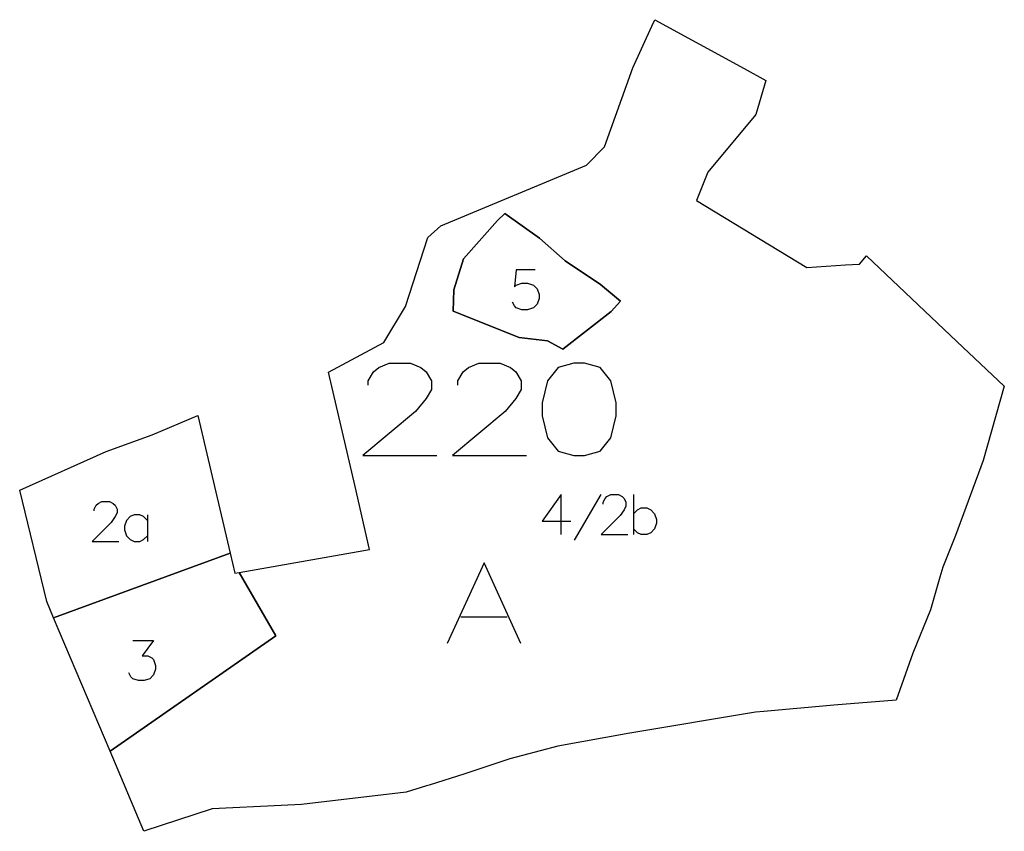
# Model space of a CAD drawing. Extents: x -753016 to -742972, y -972582 to -956000.
# Drawn here: x -746452 to -746036, y -972582 to -972239 of the extents above; entities that cross this region are included whole.
import ezdxf

# ---------------------------------------------------------------- set-up
doc = ezdxf.new("R2010")
doc.units = 0
for name, color, linetype in [('001_DET', 7, 'CONTINUOUS'), ('005_Karto_TSK', 7, 'CONTINUOUS'), ('006_Karto_TXT', 7, 'CONTINUOUS')]:
    doc.layers.add(name, color=color, linetype=linetype)

msp = doc.modelspace()

# ---------------------------------------------------------------- linework, layer by layer
at = {"layer": '001_DET', "color": 1, "linetype": 'CONTINUOUS', "ltscale": 10}
for points in [[(-746370.47, -972572.7), (-746399.36, -972582.16), (-746413.68, -972548.3), (-746343.56, -972499.53), (-746359.04, -972472.84), (-746303.97, -972463.15), (-746310.14, -972436.53), (-746321.33, -972388.23), (-746298.03, -972375.75), (-746288.78, -972360.47), (-746279.43, -972331.28), (-746273.85, -972326.39), (-746212.38, -972300.74), (-746204.78, -972292.97), (-746192.74, -972259.7), (-746184.73, -972242.04), (-746183.49, -972239.33), (-746145.67, -972260), (-746136.57, -972264.97), (-746140.75, -972279.33), (-746161.04, -972303.78), (-746165.82, -972315.67), (-746119.2, -972343.94), (-746102.94, -972342.94), (-746096.98, -972342.57), (-746094.04, -972339.08), (-746055.84, -972375.21), (-746035.79, -972394.18), (-746044.68, -972425.59), (-746056.37, -972457.23), (-746061.76, -972470.52), (-746062.99, -972474.81), (-746066.96, -972488.65), (-746074.45, -972506.86), (-746081.55, -972526.77), (-746107.82, -972528.94), (-746137.47, -972531.49), (-746140.92, -972531.79), (-746193.97, -972540.68), (-746224.49, -972546.23), (-746239.32, -972550.17), (-746244.75, -972551.61), (-746263.78, -972557.82), (-746278.88, -972562.63), (-746279.91, -972562.95), (-746288.61, -972565.63), (-746332.76, -972570.78), (-746341.4, -972571.22), (-746370.47, -972572.7)], [(-746246.78, -972321.2), (-746249.95, -972324.22), (-746264.27, -972340.35), (-746268.34, -972353.46), (-746268.64, -972362.51), (-746240.75, -972373.51), (-746228.84, -972375.02), (-746222.36, -972378.48), (-746201.86, -972362.66), (-746197.94, -972358.29), (-746206.38, -972351.2), (-746221.31, -972341.25), (-746232.16, -972331.6), (-746246.78, -972321.2)], [(-746437.5, -972491.98), (-746362.91, -972464.69), (-746360.92, -972473.17), (-746359.04, -972472.84), (-746343.56, -972499.53), (-746413.68, -972548.3), (-746437.5, -972491.98)]]:
    msp.add_lwpolyline(points, close=True, dxfattribs=at)
at = {"layer": '001_DET', "color": 3, "linetype": 'CONTINUOUS', "ltscale": 10}
msp.add_lwpolyline([(-746246.78, -972321.2), (-746232.16, -972331.6), (-746221.31, -972341.25), (-746206.38, -972351.2), (-746197.94, -972358.29), (-746201.86, -972362.66), (-746222.36, -972378.48), (-746228.84, -972375.02), (-746240.75, -972373.51), (-746268.64, -972362.51), (-746268.34, -972353.46), (-746264.27, -972340.35), (-746249.95, -972324.22), (-746246.78, -972321.2)], close=True, dxfattribs=at)
at = {"layer": '001_DET', "color": 2, "linetype": 'CONTINUOUS', "ltscale": 10}
msp.add_lwpolyline([(-746376.56, -972406.46), (-746362.91, -972464.69), (-746437.5, -972491.98), (-746440.4, -972485.12), (-746451.85, -972438.07), (-746415.34, -972421.68), (-746395.93, -972414.69), (-746376.56, -972406.46)], close=True, dxfattribs=at)
at = {"layer": '005_Karto_TSK', "color": 7, "linetype": 'CONTINUOUS', "ltscale": 10}
for points in [[(-746233.98, -972344.99), (-746242.02, -972344.99), (-746242.82, -972352.22), (-746242.02, -972351.42), (-746239.61, -972350.62), (-746237.2, -972350.62), (-746234.79, -972351.42), (-746233.18, -972353.03), (-746232.38, -972355.44), (-746232.38, -972357.05), (-746233.18, -972359.46), (-746234.79, -972361.06), (-746237.2, -972361.87), (-746239.61, -972361.87), (-746242.02, -972361.06), (-746242.82, -972360.26), (-746243.63, -972358.65)], [(-746222.99, -972456.84), (-746222.99, -972439.96), (-746231.02, -972451.21), (-746218.97, -972451.21)], [(-746217.36, -972459.25), (-746206.11, -972439.96)], [(-746205.31, -972443.98), (-746205.31, -972443.18), (-746204.51, -972441.57), (-746203.7, -972440.77), (-746202.1, -972439.96), (-746198.88, -972439.96), (-746197.27, -972440.77), (-746196.47, -972441.57), (-746195.67, -972443.18), (-746195.67, -972444.79), (-746196.47, -972446.39), (-746198.08, -972448.8), (-746206.11, -972456.84), (-746194.86, -972456.84)], [(-746192.45, -972439.96), (-746192.45, -972456.84)], [(-746420.37, -972446.84), (-746420.37, -972446.04), (-746419.56, -972444.43), (-746418.76, -972443.63), (-746417.15, -972442.82), (-746413.94, -972442.82), (-746412.33, -972443.63), (-746411.53, -972444.43), (-746410.73, -972446.04), (-746410.73, -972447.64), (-746411.53, -972449.25), (-746413.14, -972451.66), (-746421.17, -972459.7), (-746409.92, -972459.7)], [(-746397.87, -972450.86), (-746399.48, -972449.25), (-746401.08, -972448.45), (-746403.49, -972448.45), (-746405.1, -972449.25), (-746406.71, -972450.86), (-746407.51, -972453.27), (-746407.51, -972454.88), (-746406.71, -972457.29), (-746405.1, -972458.89), (-746403.49, -972459.7), (-746401.08, -972459.7), (-746399.48, -972458.89), (-746397.87, -972457.29)], [(-746397.87, -972448.45), (-746397.87, -972459.7)], [(-746192.45, -972448), (-746190.85, -972446.39), (-746189.24, -972445.59), (-746186.83, -972445.59), (-746185.22, -972446.39), (-746183.61, -972448), (-746182.81, -972450.41), (-746182.81, -972452.02), (-746183.61, -972454.43), (-746185.22, -972456.04), (-746186.83, -972456.84), (-746189.24, -972456.84), (-746190.85, -972456.04), (-746192.45, -972454.43)], [(-746404.1, -972501.62), (-746395.26, -972501.62), (-746400.08, -972508.05), (-746397.67, -972508.05), (-746396.06, -972508.85), (-746395.26, -972509.65), (-746394.45, -972512.06), (-746394.45, -972513.67), (-746395.26, -972516.08), (-746396.86, -972517.69), (-746399.28, -972518.49), (-746401.69, -972518.49), (-746404.1, -972517.69), (-746404.9, -972516.88), (-746405.7, -972515.28)]]:
    msp.add_lwpolyline(points, dxfattribs=at)
at = {"layer": '006_Karto_TXT', "color": 7, "linetype": 'CONTINUOUS', "ltscale": 10}
for points in [[(-746304.6, -972393.7), (-746304.6, -972391.84), (-746302.38, -972388.13), (-746300.15, -972386.27), (-746295.69, -972384.41), (-746286.78, -972384.41), (-746282.32, -972386.27), (-746280.09, -972388.13), (-746277.86, -972391.84), (-746277.86, -972395.56), (-746280.09, -972399.27), (-746284.55, -972404.84), (-746306.83, -972423.41), (-746275.63, -972423.41)], [(-746266.72, -972393.7), (-746266.72, -972391.84), (-746264.49, -972388.13), (-746262.26, -972386.27), (-746257.8, -972384.41), (-746248.89, -972384.41), (-746244.43, -972386.27), (-746242.2, -972388.13), (-746239.98, -972391.84), (-746239.98, -972395.56), (-746242.2, -972399.27), (-746246.66, -972404.84), (-746268.95, -972423.41), (-746237.75, -972423.41)], [(-746217.69, -972384.41), (-746224.38, -972386.27), (-746228.83, -972391.84), (-746231.06, -972401.13), (-746231.06, -972406.7), (-746228.83, -972415.98), (-746224.38, -972421.56), (-746217.69, -972423.41), (-746213.23, -972423.41), (-746206.55, -972421.56), (-746202.09, -972415.98), (-746199.86, -972406.7), (-746199.86, -972401.13), (-746202.09, -972391.84), (-746206.55, -972386.27), (-746213.23, -972384.41), (-746217.69, -972384.41)], [(-746240.03, -972502.87), (-746255.63, -972468.75), (-746271.23, -972502.87)], [(-746265.38, -972491.5), (-746245.88, -972491.5)]]:
    msp.add_lwpolyline(points, dxfattribs=at)

doc.saveas('drawing.dxf')
